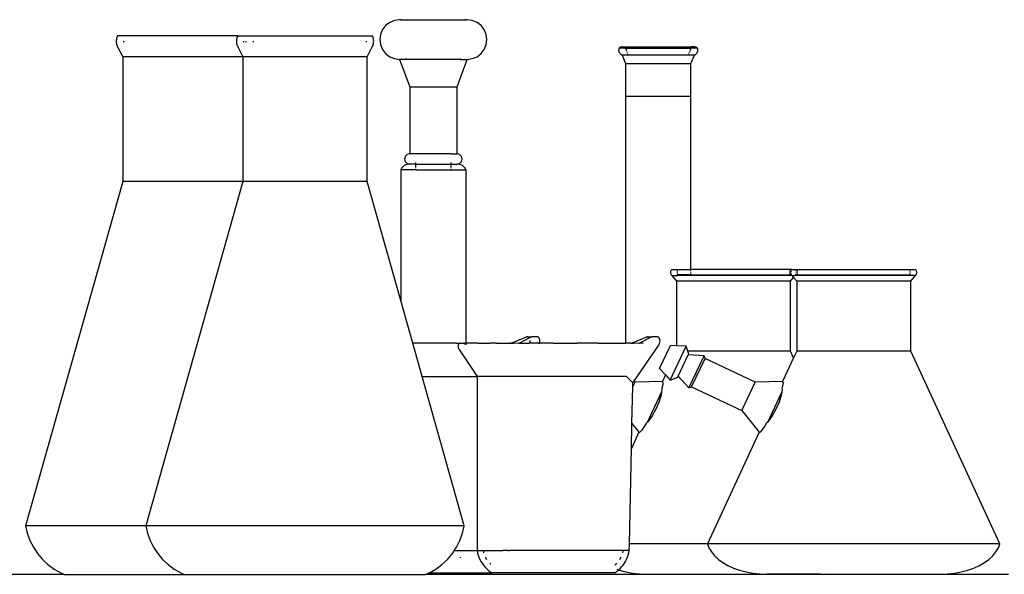
# Model space of a CAD drawing. Units: metres. Extents: x 2.3 to 15.1, y 3 to 5.1.
# Drawn here: x 11.7 to 12.1, y 4.3 to 4.5 of the extents above; entities that cross this region are included whole.
import ezdxf

# ---------------------------------------------------------------- set-up
doc = ezdxf.new("R2010")
doc.units = ezdxf.units.M
doc.layers.add('Edges', color=7, linetype='Continuous')

# ---------------------------------------------------------------- blocks, each defined once
blk = doc.blocks.new('Chemistry Lab table fr')
at = {"layer": 'Edges'}
for p, q in [((1.5498, 0.20469), (1.54829, 0.20406)), ((1.55141, 0.2049), (1.5498, 0.20469)), ((1.55167, 0.20488), (1.55141, 0.2049)), ((1.55178, 0.2049), (1.55167, 0.20488)), ((1.55192, 0.2048), (1.55167, 0.20488)), ((1.55178, 0.2049), (1.57229, 0.2049)), ((1.55209, 0.20469), (1.55192, 0.2048)), ((1.57214, 0.2048), (1.57198, 0.20469)), ((1.57239, 0.20488), (1.57214, 0.2048)), ((1.57239, 0.20488), (1.57229, 0.2049)), ((1.57265, 0.2049), (1.57239, 0.20488)), ((1.57427, 0.20469), (1.57265, 0.2049)), ((1.57577, 0.20406), (1.57427, 0.20469)), ((1.546, 0.20178), (1.54538, 0.20027)), ((1.547, 0.20307), (1.546, 0.20178)), ((1.54829, 0.20406), (1.547, 0.20307)), ((1.57707, 0.20307), (1.57577, 0.20406)), ((1.57806, 0.20178), (1.57707, 0.20307)), ((1.57868, 0.20027), (1.57806, 0.20178)), ((1.46225, 0.19841), (1.46224, 0.1981)), ((1.46228, 0.19871), (1.46225, 0.19841)), ((1.46235, 0.19901), (1.46228, 0.19871)), ((1.46243, 0.1993), (1.46235, 0.19901)), ((1.46254, 0.19959), (1.46243, 0.1993)), ((1.46267, 0.19986), (1.46254, 0.19959)), ((1.50048, 0.19986), (1.46267, 0.19986)), ((1.50006, 0.19841), (1.50005, 0.1981)), ((1.5001, 0.19871), (1.50006, 0.19841)), ((1.50016, 0.19901), (1.5001, 0.19871)), ((1.50024, 0.1993), (1.50016, 0.19901)), ((1.50035, 0.19959), (1.50024, 0.1993)), ((1.50048, 0.19986), (1.50035, 0.19959)), ((1.50048, 0.19986), (1.54281, 0.19986)), ((1.54294, 0.19959), (1.54281, 0.19986)), ((1.54305, 0.1993), (1.54294, 0.19959)), ((1.54314, 0.19901), (1.54305, 0.1993)), ((1.5432, 0.19871), (1.54314, 0.19901)), ((1.54323, 0.19841), (1.5432, 0.19871)), ((1.54325, 0.1981), (1.54323, 0.19841)), ((1.54538, 0.20027), (1.54517, 0.19865)), ((1.54517, 0.19865), (1.54538, 0.19704)), ((1.5789, 0.19865), (1.57868, 0.20027)), ((1.57868, 0.19704), (1.5789, 0.19865)), ((1.46224, 0.1981), (1.46225, 0.1978)), ((1.46225, 0.1978), (1.46228, 0.19749)), ((1.46228, 0.19749), (1.46235, 0.19719)), ((1.46235, 0.19719), (1.46243, 0.1969)), ((1.46243, 0.1969), (1.46254, 0.19661)), ((1.46254, 0.19661), (1.46267, 0.19634)), ((1.46267, 0.19634), (1.46431, 0.19321)), ((1.4646, 0.1978), (1.4646, 0.1981)), ((1.50005, 0.1981), (1.50006, 0.1978)), ((1.50006, 0.1978), (1.5001, 0.19749)), ((1.5001, 0.19749), (1.50016, 0.19719)), ((1.50016, 0.19719), (1.50024, 0.1969)), ((1.50024, 0.1969), (1.50035, 0.19661)), ((1.50035, 0.19661), (1.50048, 0.19634)), ((1.50048, 0.19634), (1.50212, 0.19321)), ((1.50241, 0.1978), (1.50241, 0.1981)), ((1.50307, 0.1981), (1.50307, 0.1978)), ((1.50542, 0.1978), (1.50543, 0.1981)), ((1.54088, 0.1981), (1.54088, 0.1978)), ((1.54118, 0.19321), (1.54281, 0.19634)), ((1.54281, 0.19634), (1.54294, 0.19661)), ((1.54294, 0.19661), (1.54305, 0.1969)), ((1.54305, 0.1969), (1.54314, 0.19719)), ((1.54314, 0.19719), (1.5432, 0.19749)), ((1.5432, 0.19749), (1.54323, 0.1978)), ((1.54323, 0.1978), (1.54325, 0.1981)), ((1.54538, 0.19704), (1.546, 0.19553)), ((1.546, 0.19553), (1.547, 0.19423)), ((1.57707, 0.19423), (1.57806, 0.19553)), ((1.57806, 0.19553), (1.57868, 0.19704)), ((1.62035, 0.19539), (1.62034, 0.19529)), ((1.62034, 0.19529), (1.62035, 0.1952)), ((1.62036, 0.19549), (1.62035, 0.19539)), ((1.62038, 0.19559), (1.62036, 0.19549)), ((1.6204, 0.19568), (1.62038, 0.19559)), ((1.62044, 0.19577), (1.6204, 0.19568)), ((1.62048, 0.19586), (1.62044, 0.19577)), ((1.62053, 0.19595), (1.62048, 0.19586)), ((1.62061, 0.19603), (1.62053, 0.19595)), ((1.62252, 0.19595), (1.62053, 0.19595)), ((1.62071, 0.1961), (1.62061, 0.19603)), ((1.62081, 0.19616), (1.62071, 0.1961)), ((1.62091, 0.19621), (1.62081, 0.19616)), ((1.62102, 0.19625), (1.62091, 0.19621)), ((1.62114, 0.19628), (1.62102, 0.19625)), ((1.62125, 0.1963), (1.62114, 0.19628)), ((1.62137, 0.1963), (1.62125, 0.1963)), ((1.62137, 0.1963), (1.62238, 0.1963)), ((1.6224, 0.19625), (1.62238, 0.1963)), ((1.62238, 0.1963), (1.64323, 0.1963)), ((1.62252, 0.19595), (1.62242, 0.19621)), ((1.62255, 0.19586), (1.62252, 0.19595)), ((1.62252, 0.19595), (1.64309, 0.19595)), ((1.62262, 0.19568), (1.62259, 0.19577)), ((1.62277, 0.19529), (1.62266, 0.19559)), ((1.64295, 0.19559), (1.64284, 0.19529)), ((1.64302, 0.19577), (1.64299, 0.19568)), ((1.64309, 0.19595), (1.64306, 0.19586)), ((1.64319, 0.19621), (1.64309, 0.19595)), ((1.64508, 0.19595), (1.64309, 0.19595)), ((1.64323, 0.1963), (1.64321, 0.19625)), ((1.64424, 0.1963), (1.64323, 0.1963)), ((1.64436, 0.1963), (1.64424, 0.1963)), ((1.64447, 0.19628), (1.64436, 0.1963)), ((1.64459, 0.19625), (1.64447, 0.19628)), ((1.6447, 0.19621), (1.64459, 0.19625)), ((1.6448, 0.19616), (1.6447, 0.19621)), ((1.6449, 0.1961), (1.6448, 0.19616)), ((1.645, 0.19603), (1.6449, 0.1961)), ((1.64508, 0.19595), (1.645, 0.19603)), ((1.64513, 0.19586), (1.64508, 0.19595)), ((1.64517, 0.19577), (1.64513, 0.19586)), ((1.64521, 0.19568), (1.64517, 0.19577)), ((1.64523, 0.19559), (1.64521, 0.19568)), ((1.64525, 0.19549), (1.64523, 0.19559)), ((1.64526, 0.19539), (1.64525, 0.19549)), ((1.64526, 0.19529), (1.64526, 0.19539)), ((1.64526, 0.1952), (1.64526, 0.19529)), ((1.46431, 0.19321), (1.46431, 0.15391)), ((1.50212, 0.19321), (1.46431, 0.19321)), ((1.50212, 0.19321), (1.50212, 0.15391)), ((1.54118, 0.19321), (1.50212, 0.19321)), ((1.54118, 0.15391), (1.54118, 0.19321)), ((1.547, 0.19423), (1.54829, 0.19324)), ((1.54829, 0.19324), (1.5498, 0.19262)), ((1.5498, 0.19262), (1.55141, 0.1924)), ((1.55141, 0.1924), (1.55458, 0.18376)), ((1.55352, 0.1924), (1.55141, 0.1924)), ((1.55352, 0.1924), (1.55345, 0.19262)), ((1.57054, 0.1924), (1.55352, 0.1924)), ((1.56949, 0.18376), (1.57265, 0.1924)), ((1.57062, 0.19262), (1.57054, 0.1924)), ((1.57054, 0.1924), (1.57265, 0.1924)), ((1.57265, 0.1924), (1.57427, 0.19262)), ((1.57427, 0.19262), (1.57577, 0.19324)), ((1.57577, 0.19324), (1.57707, 0.19423)), ((1.62035, 0.1952), (1.62036, 0.1951)), ((1.62036, 0.1951), (1.62038, 0.195)), ((1.62038, 0.195), (1.62041, 0.19491)), ((1.62041, 0.19491), (1.62044, 0.19482)), ((1.62044, 0.19482), (1.62055, 0.19459)), ((1.62055, 0.19459), (1.62069, 0.19438)), ((1.62069, 0.19438), (1.62085, 0.19418)), ((1.62085, 0.19418), (1.62103, 0.19401)), ((1.62103, 0.19401), (1.62123, 0.19385)), ((1.62123, 0.19385), (1.62144, 0.19372)), ((1.62144, 0.19372), (1.62252, 0.19113)), ((1.62339, 0.19372), (1.62144, 0.19372)), ((1.62292, 0.19491), (1.62281, 0.1952)), ((1.62313, 0.19438), (1.62305, 0.19459)), ((1.62328, 0.19401), (1.62321, 0.19418)), ((1.62339, 0.19372), (1.62334, 0.19385)), ((1.64222, 0.19372), (1.62339, 0.19372)), ((1.64227, 0.19385), (1.64222, 0.19372)), ((1.64417, 0.19372), (1.64222, 0.19372)), ((1.6424, 0.19418), (1.64233, 0.19401)), ((1.64256, 0.19459), (1.64248, 0.19438)), ((1.6428, 0.1952), (1.64269, 0.19491)), ((1.64309, 0.19113), (1.64417, 0.19372)), ((1.64417, 0.19372), (1.64438, 0.19385)), ((1.64438, 0.19385), (1.64458, 0.19401)), ((1.64458, 0.19401), (1.64476, 0.19418)), ((1.64476, 0.19418), (1.64492, 0.19438)), ((1.64492, 0.19438), (1.64506, 0.19459)), ((1.64506, 0.19459), (1.64517, 0.19482)), ((1.64517, 0.19482), (1.6452, 0.19491)), ((1.6452, 0.19491), (1.64523, 0.195)), ((1.64523, 0.195), (1.64525, 0.1951)), ((1.64525, 0.1951), (1.64526, 0.1952)), ((1.62252, 0.19113), (1.62252, 0.18072)), ((1.62252, 0.19113), (1.64309, 0.19113)), ((1.64309, 0.18072), (1.64309, 0.19113)), ((1.55458, 0.18376), (1.55458, 0.16262)), ((1.55458, 0.18376), (1.56949, 0.18376)), ((1.56949, 0.16262), (1.56949, 0.18376)), ((1.62252, 0.18072), (1.62252, 0.10298)), ((1.64309, 0.18072), (1.62252, 0.18072)), ((1.64309, 0.12625), (1.64309, 0.18072)), ((1.55304, 0.16143), (1.55298, 0.16102)), ((1.5532, 0.16182), (1.55304, 0.16143)), ((1.55345, 0.16215), (1.5532, 0.16182)), ((1.55378, 0.1624), (1.55345, 0.16215)), ((1.55416, 0.16256), (1.55378, 0.1624)), ((1.55458, 0.16262), (1.55416, 0.16256)), ((1.55656, 0.16262), (1.55458, 0.16262)), ((1.55656, 0.16256), (1.55656, 0.16262)), ((1.5675, 0.16262), (1.55656, 0.16262)), ((1.5675, 0.16262), (1.5675, 0.16256)), ((1.5675, 0.16262), (1.56949, 0.16262)), ((1.5699, 0.16256), (1.56949, 0.16262)), ((1.57028, 0.1624), (1.5699, 0.16256)), ((1.57061, 0.16215), (1.57028, 0.1624)), ((1.57087, 0.16182), (1.57061, 0.16215)), ((1.57103, 0.16143), (1.57087, 0.16182)), ((1.57108, 0.16102), (1.57103, 0.16143)), ((1.55204, 0.1581), (1.55188, 0.15784)), ((1.55222, 0.15833), (1.55204, 0.1581)), ((1.55242, 0.15855), (1.55222, 0.15833)), ((1.55264, 0.15875), (1.55242, 0.15855)), ((1.55289, 0.15892), (1.55264, 0.15875)), ((1.55314, 0.15907), (1.55289, 0.15892)), ((1.55298, 0.16102), (1.55304, 0.16061)), ((1.55304, 0.16061), (1.5532, 0.16023)), ((1.55341, 0.1592), (1.55314, 0.15907)), ((1.5532, 0.16023), (1.55345, 0.15989)), ((1.55369, 0.1593), (1.55341, 0.1592)), ((1.55345, 0.15989), (1.55378, 0.15964)), ((1.55398, 0.15937), (1.55369, 0.1593)), ((1.55378, 0.15964), (1.55416, 0.15948)), ((1.55428, 0.15941), (1.55398, 0.15937)), ((1.55416, 0.15948), (1.55458, 0.15943)), ((1.55458, 0.15943), (1.55428, 0.15941)), ((1.55656, 0.15943), (1.55458, 0.15943)), ((1.55656, 0.15964), (1.55656, 0.15989)), ((1.55656, 0.15943), (1.55656, 0.15948)), ((1.55656, 0.15937), (1.55656, 0.15943)), ((1.55656, 0.15943), (1.5675, 0.15943)), ((1.55656, 0.15907), (1.55656, 0.1593)), ((1.55656, 0.15855), (1.55656, 0.15892)), ((1.55656, 0.1581), (1.55656, 0.15833)), ((1.5675, 0.15989), (1.5675, 0.15964)), ((1.5675, 0.15948), (1.5675, 0.15943)), ((1.5675, 0.15943), (1.5675, 0.15937)), ((1.5675, 0.15943), (1.56949, 0.15943)), ((1.5675, 0.1593), (1.5675, 0.15907)), ((1.5675, 0.15892), (1.5675, 0.15855)), ((1.5675, 0.15833), (1.5675, 0.1581)), ((1.56949, 0.15943), (1.5699, 0.15948)), ((1.56978, 0.15941), (1.56949, 0.15943)), ((1.57008, 0.15937), (1.56978, 0.15941)), ((1.5699, 0.15948), (1.57028, 0.15964)), ((1.57037, 0.1593), (1.57008, 0.15937)), ((1.57028, 0.15964), (1.57061, 0.15989)), ((1.57065, 0.1592), (1.57037, 0.1593)), ((1.57061, 0.15989), (1.57087, 0.16023)), ((1.57092, 0.15907), (1.57065, 0.1592)), ((1.57087, 0.16023), (1.57103, 0.16061)), ((1.57118, 0.15892), (1.57092, 0.15907)), ((1.57103, 0.16061), (1.57108, 0.16102)), ((1.57142, 0.15875), (1.57118, 0.15892)), ((1.57164, 0.15855), (1.57142, 0.15875)), ((1.57184, 0.15833), (1.57164, 0.15855)), ((1.57202, 0.1581), (1.57184, 0.15833)), ((1.57218, 0.15784), (1.57202, 0.1581)), ((1.55188, 0.15784), (1.55175, 0.15758)), ((1.55175, 0.15758), (1.55175, 0.11645)), ((1.55656, 0.15758), (1.55175, 0.15758)), ((1.55656, 0.15758), (1.55656, 0.15784)), ((1.55656, 0.15758), (1.5675, 0.15758)), ((1.5675, 0.15784), (1.5675, 0.15758)), ((1.5675, 0.15758), (1.57231, 0.15758)), ((1.57231, 0.15758), (1.57218, 0.15784)), ((1.57231, 0.10298), (1.57231, 0.15758)), ((1.46431, 0.15391), (1.4337, 0.04547)), ((1.50212, 0.15391), (1.46431, 0.15391)), ((1.50212, 0.15391), (1.47152, 0.04547)), ((1.54118, 0.15391), (1.50212, 0.15391)), ((1.55175, 0.11645), (1.54118, 0.15391)), ((1.63667, 0.12544), (1.63665, 0.12526)), ((1.63665, 0.12526), (1.63667, 0.12509)), ((1.6367, 0.12561), (1.63667, 0.12544)), ((1.63667, 0.12509), (1.6367, 0.12492)), ((1.63675, 0.12577), (1.6367, 0.12561)), ((1.6367, 0.12492), (1.63675, 0.12476)), ((1.63683, 0.12594), (1.63675, 0.12577)), ((1.63675, 0.12476), (1.63683, 0.12459)), ((1.63693, 0.1261), (1.63683, 0.12594)), ((1.63683, 0.12459), (1.63693, 0.12443)), ((1.63705, 0.12625), (1.63693, 0.1261)), ((1.63693, 0.12443), (1.63705, 0.12428)), ((1.63705, 0.12625), (1.64309, 0.12625)), ((1.63705, 0.12428), (1.63855, 0.12253)), ((1.63705, 0.12428), (1.63905, 0.12428)), ((1.63882, 0.12577), (1.63882, 0.12594)), ((1.63882, 0.12526), (1.63882, 0.12561)), ((1.63882, 0.12476), (1.63882, 0.12492)), ((1.63882, 0.12454), (1.63882, 0.12459)), ((1.63905, 0.12428), (1.63882, 0.12454)), ((1.64309, 0.12454), (1.63882, 0.12454)), ((1.64309, 0.12428), (1.63905, 0.12428)), ((1.67487, 0.12625), (1.64309, 0.12625)), ((1.64309, 0.12577), (1.64309, 0.12594)), ((1.64309, 0.12526), (1.64309, 0.12544)), ((1.64309, 0.12476), (1.64309, 0.12492)), ((1.64309, 0.12454), (1.64309, 0.12459)), ((1.64309, 0.12428), (1.64309, 0.12454)), ((1.64309, 0.12454), (1.67415, 0.12454)), ((1.67393, 0.12428), (1.64309, 0.12428)), ((1.67415, 0.12454), (1.67393, 0.12428)), ((1.67487, 0.12428), (1.67393, 0.12428)), ((1.67415, 0.12594), (1.67415, 0.12577)), ((1.67415, 0.12561), (1.67415, 0.12526)), ((1.67415, 0.12492), (1.67415, 0.12476)), ((1.67415, 0.12459), (1.67415, 0.12454)), ((1.67448, 0.12544), (1.67447, 0.12526)), ((1.67447, 0.12526), (1.67448, 0.12509)), ((1.67451, 0.12561), (1.67448, 0.12544)), ((1.67448, 0.12509), (1.67451, 0.12492)), ((1.67457, 0.12577), (1.67451, 0.12561)), ((1.67451, 0.12492), (1.67457, 0.12476)), ((1.67465, 0.12594), (1.67457, 0.12577)), ((1.67457, 0.12476), (1.67465, 0.12459)), ((1.67475, 0.1261), (1.67465, 0.12594)), ((1.67465, 0.12459), (1.67475, 0.12443)), ((1.67487, 0.12625), (1.67475, 0.1261)), ((1.67475, 0.12443), (1.67487, 0.12428)), ((1.67487, 0.12625), (1.71374, 0.12625)), ((1.67487, 0.12428), (1.6754, 0.12366)), ((1.67487, 0.12428), (1.67593, 0.12428)), ((1.67593, 0.12428), (1.67605, 0.12443)), ((1.67687, 0.12428), (1.67593, 0.12428)), ((1.67605, 0.12443), (1.67615, 0.12459)), ((1.67622, 0.12577), (1.67615, 0.12594)), ((1.67622, 0.12476), (1.67628, 0.12492)), ((1.67633, 0.12526), (1.67631, 0.12544)), ((1.67664, 0.12577), (1.67664, 0.12594)), ((1.67664, 0.12526), (1.67664, 0.12561)), ((1.67664, 0.12476), (1.67664, 0.12492)), ((1.67664, 0.12454), (1.67664, 0.12459)), ((1.67687, 0.12428), (1.67664, 0.12454)), ((1.67664, 0.12454), (1.71197, 0.12454)), ((1.71174, 0.12428), (1.67687, 0.12428)), ((1.71197, 0.12454), (1.71174, 0.12428)), ((1.71374, 0.12428), (1.71174, 0.12428)), ((1.71197, 0.12594), (1.71197, 0.12577)), ((1.71197, 0.12561), (1.71197, 0.12526)), ((1.71197, 0.12492), (1.71197, 0.12476)), ((1.71197, 0.12459), (1.71197, 0.12454)), ((1.71224, 0.12253), (1.71374, 0.12428)), ((1.71386, 0.1261), (1.71374, 0.12625)), ((1.71374, 0.12428), (1.71386, 0.12443)), ((1.71396, 0.12594), (1.71386, 0.1261)), ((1.71386, 0.12443), (1.71396, 0.12459)), ((1.71404, 0.12577), (1.71396, 0.12594)), ((1.71396, 0.12459), (1.71404, 0.12476)), ((1.71409, 0.12561), (1.71404, 0.12577)), ((1.71404, 0.12476), (1.71409, 0.12492)), ((1.71413, 0.12544), (1.71409, 0.12561)), ((1.71409, 0.12492), (1.71413, 0.12509)), ((1.71414, 0.12526), (1.71413, 0.12544)), ((1.71413, 0.12509), (1.71414, 0.12526)), ((1.63855, 0.12253), (1.63855, 0.10218)), ((1.67442, 0.12253), (1.63855, 0.12253)), ((1.67442, 0.12253), (1.6754, 0.12366)), ((1.67442, 0.10052), (1.67442, 0.12253)), ((1.6754, 0.12366), (1.67637, 0.12253)), ((1.67637, 0.12253), (1.67637, 0.10052)), ((1.71224, 0.12253), (1.67637, 0.12253)), ((1.71224, 0.10052), (1.71224, 0.12253)), ((1.55555, 0.10298), (1.55175, 0.11645)), ((1.5585, 0.09252), (1.55555, 0.10298)), ((1.56922, 0.10298), (1.55555, 0.10298)), ((1.56922, 0.10298), (1.56952, 0.10298)), ((1.57015, 0.10288), (1.56952, 0.10298)), ((1.56984, 0.10235), (1.56982, 0.10218)), ((1.56989, 0.10252), (1.56984, 0.10235)), ((1.56991, 0.10258), (1.56989, 0.10252)), ((1.56994, 0.10264), (1.56991, 0.10258)), ((1.56997, 0.10269), (1.56994, 0.10264)), ((1.57001, 0.10275), (1.56997, 0.10269)), ((1.57005, 0.10279), (1.57001, 0.10275)), ((1.5701, 0.10284), (1.57005, 0.10279)), ((1.57015, 0.10288), (1.5701, 0.10284)), ((1.57021, 0.10291), (1.57015, 0.10288)), ((1.57027, 0.10294), (1.57021, 0.10291)), ((1.57033, 0.10296), (1.57027, 0.10294)), ((1.5704, 0.10297), (1.57033, 0.10296)), ((1.57046, 0.10298), (1.5704, 0.10297)), ((1.57046, 0.10298), (1.57155, 0.10298)), ((1.57163, 0.10298), (1.57155, 0.10298)), ((1.57171, 0.10297), (1.57163, 0.10298)), ((1.57178, 0.10295), (1.57171, 0.10297)), ((1.57185, 0.10292), (1.57178, 0.10295)), ((1.57438, 0.10298), (1.57185, 0.10292)), ((1.57231, 0.10298), (1.57185, 0.10292)), ((1.57192, 0.10287), (1.57185, 0.10292)), ((1.57197, 0.10281), (1.57192, 0.10287)), ((1.57202, 0.10275), (1.57197, 0.10281)), ((1.57205, 0.10268), (1.57202, 0.10275)), ((1.57208, 0.1026), (1.57205, 0.10268)), ((1.57209, 0.10253), (1.57208, 0.1026)), ((1.57231, 0.10252), (1.57231, 0.10298)), ((1.57251, 0.10298), (1.57231, 0.10298)), ((1.57259, 0.10298), (1.57251, 0.10298)), ((1.57438, 0.10298), (1.57259, 0.10298)), ((1.57533, 0.10298), (1.57438, 0.10298)), ((1.5754, 0.10298), (1.57533, 0.10298)), ((1.576, 0.10298), (1.5754, 0.10298)), ((1.57604, 0.10298), (1.576, 0.10298)), ((1.57604, 0.10298), (1.57981, 0.10298)), ((1.57987, 0.10298), (1.57981, 0.10298)), ((1.58183, 0.10298), (1.57987, 0.10298)), ((1.58188, 0.10298), (1.58183, 0.10298)), ((1.58188, 0.10298), (1.58565, 0.10298)), ((1.58569, 0.10298), (1.58565, 0.10298)), ((1.58569, 0.10298), (1.58617, 0.10295)), ((1.58623, 0.10297), (1.58617, 0.10295)), ((1.5863, 0.10298), (1.58623, 0.10297)), ((1.58637, 0.10298), (1.5863, 0.10298)), ((1.58637, 0.10298), (1.58655, 0.10298)), ((1.58655, 0.10298), (1.59139, 0.10498)), ((1.58655, 0.10298), (1.58731, 0.10298)), ((1.58889, 0.10292), (1.58731, 0.10298)), ((1.58896, 0.10295), (1.58889, 0.10292)), ((1.58903, 0.10297), (1.58896, 0.10295)), ((1.58911, 0.10298), (1.58903, 0.10297)), ((1.58918, 0.10298), (1.58911, 0.10298)), ((1.59248, 0.10479), (1.58918, 0.10298)), ((1.58918, 0.10298), (1.59217, 0.10298)), ((1.5915, 0.10501), (1.59139, 0.10498)), ((1.59161, 0.10502), (1.5915, 0.10501)), ((1.59161, 0.10502), (1.59171, 0.10502)), ((1.59171, 0.10502), (1.59297, 0.10502)), ((1.59247, 0.10298), (1.59217, 0.10298)), ((1.59234, 0.10318), (1.59232, 0.10313)), ((1.59236, 0.10327), (1.59234, 0.10318)), ((1.59238, 0.10398), (1.59239, 0.10393)), ((1.59239, 0.10342), (1.59238, 0.10336)), ((1.59241, 0.1047), (1.59239, 0.10466)), ((1.59239, 0.10393), (1.59239, 0.10389)), ((1.59239, 0.10386), (1.5924, 0.10383)), ((1.5924, 0.10352), (1.59239, 0.10342)), ((1.5924, 0.1038), (1.59241, 0.10367)), ((1.5924, 0.10363), (1.5924, 0.10356)), ((1.59248, 0.10479), (1.59241, 0.1047)), ((1.59544, 0.10297), (1.59247, 0.10298)), ((1.59256, 0.10487), (1.59248, 0.10479)), ((1.59265, 0.10493), (1.59256, 0.10487)), ((1.59308, 0.10502), (1.59297, 0.10502)), ((1.59462, 0.10502), (1.59308, 0.10502)), ((1.59472, 0.10501), (1.59462, 0.10502)), ((1.59481, 0.10499), (1.59472, 0.10501)), ((1.59489, 0.10496), (1.59481, 0.10499)), ((1.59498, 0.10492), (1.59489, 0.10496)), ((1.59506, 0.10488), (1.59498, 0.10492)), ((1.59513, 0.10482), (1.59506, 0.10488)), ((1.5952, 0.10476), (1.59513, 0.10482)), ((1.59526, 0.10469), (1.5952, 0.10476)), ((1.59532, 0.10462), (1.59526, 0.10469)), ((1.59537, 0.10454), (1.59532, 0.10462)), ((1.59536, 0.10275), (1.59544, 0.10297)), ((1.59541, 0.10446), (1.59537, 0.10454)), ((1.59544, 0.10438), (1.59541, 0.10446)), ((1.5955, 0.10415), (1.59544, 0.10438)), ((1.59544, 0.10297), (1.5955, 0.1032)), ((1.59975, 0.10298), (1.59544, 0.10297)), ((1.59553, 0.10391), (1.5955, 0.10415)), ((1.5955, 0.1032), (1.59553, 0.10344)), ((1.59555, 0.10367), (1.59553, 0.10391)), ((1.59553, 0.10344), (1.59555, 0.10367)), ((1.59975, 0.10298), (1.60703, 0.10298)), ((1.60703, 0.10298), (1.60734, 0.10298)), ((1.61382, 0.10298), (1.60734, 0.10298)), ((1.61386, 0.10298), (1.61382, 0.10298)), ((1.61386, 0.10298), (1.61964, 0.10298)), ((1.6197, 0.10298), (1.61964, 0.10298)), ((1.6197, 0.10298), (1.62252, 0.10298)), ((1.62398, 0.10295), (1.62252, 0.10298)), ((1.62405, 0.10297), (1.62398, 0.10295)), ((1.62411, 0.10298), (1.62405, 0.10297)), ((1.62418, 0.10298), (1.62411, 0.10298)), ((1.62418, 0.10298), (1.62436, 0.10298)), ((1.62436, 0.10298), (1.62921, 0.10498)), ((1.62436, 0.10298), (1.62512, 0.10298)), ((1.62511, 0.09094), (1.63294, 0.10233)), ((1.62671, 0.10292), (1.62512, 0.10298)), ((1.62677, 0.10295), (1.62671, 0.10292)), ((1.62685, 0.10297), (1.62677, 0.10295)), ((1.62692, 0.10298), (1.62685, 0.10297)), ((1.627, 0.10298), (1.62692, 0.10298)), ((1.63029, 0.10479), (1.627, 0.10298)), ((1.62805, 0.10298), (1.627, 0.10298)), ((1.62931, 0.10501), (1.62921, 0.10498)), ((1.62942, 0.10502), (1.62931, 0.10501)), ((1.62942, 0.10502), (1.62953, 0.10502)), ((1.62953, 0.10502), (1.63078, 0.10502)), ((1.63023, 0.1047), (1.63021, 0.10466)), ((1.63029, 0.10479), (1.63023, 0.1047)), ((1.63037, 0.10487), (1.63029, 0.10479)), ((1.63046, 0.10493), (1.63037, 0.10487)), ((1.63089, 0.10502), (1.63078, 0.10502)), ((1.63244, 0.10502), (1.63089, 0.10502)), ((1.63253, 0.10501), (1.63244, 0.10502)), ((1.63262, 0.10499), (1.63253, 0.10501)), ((1.63271, 0.10496), (1.63262, 0.10499)), ((1.63279, 0.10492), (1.63271, 0.10496)), ((1.63287, 0.10488), (1.63279, 0.10492)), ((1.63295, 0.10482), (1.63287, 0.10488)), ((1.63294, 0.10233), (1.63307, 0.10253)), ((1.63302, 0.10476), (1.63295, 0.10482)), ((1.63308, 0.10469), (1.63302, 0.10476)), ((1.63307, 0.10253), (1.63317, 0.10275)), ((1.63313, 0.10462), (1.63308, 0.10469)), ((1.63318, 0.10454), (1.63313, 0.10462)), ((1.63317, 0.10275), (1.63325, 0.10297)), ((1.63322, 0.10446), (1.63318, 0.10454)), ((1.63321, 0.09502), (1.63662, 0.10228)), ((1.63325, 0.10438), (1.63322, 0.10446)), ((1.63331, 0.10415), (1.63325, 0.10438)), ((1.63325, 0.10297), (1.63331, 0.1032)), ((1.63335, 0.10391), (1.63331, 0.10415)), ((1.63331, 0.1032), (1.63335, 0.10344)), ((1.63336, 0.10367), (1.63335, 0.10391)), ((1.63335, 0.10344), (1.63336, 0.10367)), ((1.63855, 0.10218), (1.63662, 0.10228)), ((1.56982, 0.10218), (1.56981, 0.10201)), ((1.56981, 0.10201), (1.56982, 0.10184)), ((1.56982, 0.10184), (1.56984, 0.10167)), ((1.56984, 0.10167), (1.56989, 0.10151)), ((1.56989, 0.10151), (1.56994, 0.10134)), ((1.56994, 0.10134), (1.57002, 0.10119)), ((1.57002, 0.10119), (1.57011, 0.10104)), ((1.57011, 0.10104), (1.57584, 0.09252)), ((1.63657, 0.09134), (1.64161, 0.10203)), ((1.64161, 0.10203), (1.63855, 0.10218)), ((1.63912, 0.09258), (1.64227, 0.09928)), ((1.64209, 0.10052), (1.64161, 0.10203)), ((1.6424, 0.09956), (1.64209, 0.10052)), ((1.67442, 0.10052), (1.64209, 0.10052)), ((1.64227, 0.09928), (1.6424, 0.09956)), ((1.64725, 0.09903), (1.64227, 0.09928)), ((1.6754, 0.09842), (1.67442, 0.10052)), ((1.67637, 0.10052), (1.6754, 0.09842)), ((1.71224, 0.10052), (1.67637, 0.10052)), ((1.74034, 0.03979), (1.71224, 0.10052)), ((1.64248, 0.0889), (1.64725, 0.09903)), ((1.64331, 0.08923), (1.64753, 0.09818)), ((1.64753, 0.09818), (1.64725, 0.09903)), ((1.6633, 0.09076), (1.64753, 0.09818)), ((1.6754, 0.09842), (1.67192, 0.09091)), ((1.63321, 0.09502), (1.63507, 0.09298)), ((1.63507, 0.09298), (1.63411, 0.09091)), ((1.63507, 0.09298), (1.63657, 0.09134)), ((1.57178, 0.04547), (1.5585, 0.09252)), ((1.5585, 0.09252), (1.57584, 0.09252)), ((1.57584, 0.09252), (1.57584, 0.03764)), ((1.62285, 0.09252), (1.57584, 0.09252)), ((1.62479, 0.09047), (1.62285, 0.09252)), ((1.62477, 0.08922), (1.62549, 0.09076)), ((1.62477, 0.08922), (1.62479, 0.09047)), ((1.62479, 0.09047), (1.62511, 0.09094)), ((1.62549, 0.09076), (1.62511, 0.09094)), ((1.63411, 0.09091), (1.62549, 0.09076)), ((1.63429, 0.09064), (1.63411, 0.09091)), ((1.63429, 0.09064), (1.6342, 0.08983)), ((1.63657, 0.09134), (1.63899, 0.0923)), ((1.63899, 0.0923), (1.63912, 0.09258)), ((1.63912, 0.09258), (1.64248, 0.0889)), ((1.65909, 0.0818), (1.6633, 0.09076)), ((1.67192, 0.09091), (1.6633, 0.09076)), ((1.6721, 0.09064), (1.67192, 0.09091)), ((1.6721, 0.09064), (1.67202, 0.08983)), ((1.62452, 0.07774), (1.62477, 0.08922)), ((1.62944, 0.07812), (1.63386, 0.08752)), ((1.63386, 0.08752), (1.63369, 0.0866)), ((1.63397, 0.08849), (1.63386, 0.08752)), ((1.6342, 0.08983), (1.63392, 0.08879)), ((1.63392, 0.08879), (1.63397, 0.08849)), ((1.64248, 0.0889), (1.64331, 0.08923)), ((1.64331, 0.08923), (1.65909, 0.0818)), ((1.66725, 0.07812), (1.67167, 0.08752)), ((1.67167, 0.08752), (1.6715, 0.0866)), ((1.67178, 0.08849), (1.67167, 0.08752)), ((1.67202, 0.08983), (1.67174, 0.08879)), ((1.67174, 0.08879), (1.67178, 0.08849)), ((1.633, 0.08443), (1.63203, 0.08221)), ((1.63369, 0.0866), (1.633, 0.08443)), ((1.67081, 0.08443), (1.66984, 0.08221)), ((1.6715, 0.0866), (1.67081, 0.08443)), ((1.63203, 0.08221), (1.63084, 0.08009)), ((1.65909, 0.0818), (1.66454, 0.07497)), ((1.66984, 0.08221), (1.66866, 0.08009)), ((1.62435, 0.06983), (1.62452, 0.07774)), ((1.62452, 0.07774), (1.62673, 0.07497)), ((1.62895, 0.07766), (1.6284, 0.07674)), ((1.62944, 0.07812), (1.62895, 0.07766)), ((1.62953, 0.07822), (1.62944, 0.07812)), ((1.63084, 0.08009), (1.62953, 0.07822)), ((1.66676, 0.07766), (1.66622, 0.07674)), ((1.66725, 0.07812), (1.66676, 0.07766)), ((1.66734, 0.07822), (1.66725, 0.07812)), ((1.66866, 0.08009), (1.66734, 0.07822)), ((1.62673, 0.07497), (1.62435, 0.06983)), ((1.62673, 0.07497), (1.62705, 0.075)), ((1.62762, 0.0756), (1.62705, 0.075)), ((1.6284, 0.07674), (1.62762, 0.0756)), ((1.66454, 0.07497), (1.64826, 0.03979)), ((1.66454, 0.07497), (1.66487, 0.075)), ((1.66543, 0.0756), (1.66487, 0.075)), ((1.66622, 0.07674), (1.66543, 0.0756)), ((1.62371, 0.03979), (1.62435, 0.06983)), ((1.4337, 0.04547), (1.43426, 0.04314)), ((1.47152, 0.04547), (1.4337, 0.04547)), ((1.47152, 0.04547), (1.47207, 0.04314)), ((1.57178, 0.04547), (1.47152, 0.04547)), ((1.57122, 0.04314), (1.57178, 0.04547)), ((1.43426, 0.04314), (1.43508, 0.04088)), ((1.43508, 0.04088), (1.43616, 0.03874)), ((1.47207, 0.04314), (1.47289, 0.04088)), ((1.47289, 0.04088), (1.47397, 0.03874)), ((1.56932, 0.03874), (1.5704, 0.04088)), ((1.5704, 0.04088), (1.57122, 0.04314)), ((1.43616, 0.03874), (1.43748, 0.03674)), ((1.47397, 0.03874), (1.47529, 0.03674)), ((1.56801, 0.03674), (1.5686, 0.03764)), ((1.5686, 0.03764), (1.56932, 0.03874)), ((1.5686, 0.03764), (1.57584, 0.03764)), ((1.57584, 0.03764), (1.57597, 0.03693)), ((1.57584, 0.03764), (1.57781, 0.03764)), ((1.57787, 0.03735), (1.57781, 0.03764)), ((1.57781, 0.03764), (1.58388, 0.03764)), ((1.57797, 0.03693), (1.57787, 0.03735)), ((1.58548, 0.03764), (1.58388, 0.03764)), ((1.58584, 0.03757), (1.58548, 0.03764)), ((1.58548, 0.03764), (1.58585, 0.03764)), ((1.58584, 0.03757), (1.58585, 0.03764)), ((1.6217, 0.03764), (1.58585, 0.03764)), ((1.62164, 0.03735), (1.62154, 0.03693)), ((1.6217, 0.03764), (1.62164, 0.03735)), ((1.62366, 0.03764), (1.6217, 0.03764)), ((1.62354, 0.03693), (1.62366, 0.03764)), ((1.62366, 0.03764), (1.62371, 0.03979)), ((1.64826, 0.03979), (1.62371, 0.03979)), ((1.64826, 0.03979), (1.64877, 0.03848)), ((1.74034, 0.03979), (1.64826, 0.03979)), ((1.64877, 0.03848), (1.64953, 0.03722)), ((1.64953, 0.03722), (1.65052, 0.03602)), ((1.73809, 0.03602), (1.73908, 0.03722)), ((1.73908, 0.03722), (1.73984, 0.03848)), ((1.73984, 0.03848), (1.74034, 0.03979)), ((1.43748, 0.03674), (1.43902, 0.0349)), ((1.43902, 0.0349), (1.44076, 0.03326)), ((1.47529, 0.03674), (1.47683, 0.0349)), ((1.47683, 0.0349), (1.47858, 0.03326)), ((1.56472, 0.03326), (1.56646, 0.0349)), ((1.56646, 0.0349), (1.56801, 0.03674)), ((1.57044, 0.03556), (1.57044, 0.03542)), ((1.57597, 0.03693), (1.57615, 0.03624)), ((1.57615, 0.03624), (1.57638, 0.03556)), ((1.57638, 0.03556), (1.57666, 0.0349)), ((1.57666, 0.0349), (1.57698, 0.03426)), ((1.57698, 0.03426), (1.57735, 0.03365)), ((1.57868, 0.0352), (1.5785, 0.03556)), ((1.57886, 0.0349), (1.57868, 0.0352)), ((1.62083, 0.0352), (1.62065, 0.0349)), ((1.62101, 0.03556), (1.62083, 0.0352)), ((1.62215, 0.03365), (1.62252, 0.03426)), ((1.62252, 0.03426), (1.62285, 0.0349)), ((1.62285, 0.0349), (1.62313, 0.03556)), ((1.62313, 0.03556), (1.62336, 0.03624)), ((1.62336, 0.03624), (1.62354, 0.03693)), ((1.65052, 0.03602), (1.65173, 0.0349)), ((1.65173, 0.0349), (1.65315, 0.03387)), ((1.73546, 0.03387), (1.73688, 0.0349)), ((1.73688, 0.0349), (1.73809, 0.03602)), ((1.44076, 0.03326), (1.44269, 0.03182)), ((1.44269, 0.03182), (1.44477, 0.03063)), ((1.47858, 0.03326), (1.4805, 0.03182)), ((1.4805, 0.03182), (1.48258, 0.03063)), ((1.56079, 0.03067), (1.56279, 0.03182)), ((1.56279, 0.03182), (1.56472, 0.03326)), ((1.57735, 0.03365), (1.57777, 0.03306)), ((1.57777, 0.03306), (1.57822, 0.03251)), ((1.57822, 0.03251), (1.57872, 0.03199)), ((1.57872, 0.03199), (1.57925, 0.03151)), ((1.57925, 0.03151), (1.57981, 0.03107)), ((1.58007, 0.03338), (1.57981, 0.03365)), ((1.57981, 0.03107), (1.58041, 0.03067)), ((1.61944, 0.03338), (1.61909, 0.03306)), ((1.6191, 0.03067), (1.6197, 0.03107)), ((1.61969, 0.03365), (1.61944, 0.03338)), ((1.6197, 0.03107), (1.62026, 0.03151)), ((1.61982, 0.03176), (1.62033, 0.03158)), ((1.62026, 0.03151), (1.62033, 0.03158)), ((1.62033, 0.03158), (1.62079, 0.03199)), ((1.62033, 0.03158), (1.62061, 0.03148)), ((1.62061, 0.03148), (1.62263, 0.03095)), ((1.62079, 0.03199), (1.62128, 0.03251)), ((1.62128, 0.03251), (1.62174, 0.03306)), ((1.62174, 0.03306), (1.62215, 0.03365)), ((1.65315, 0.03387), (1.65475, 0.03295)), ((1.65475, 0.03295), (1.65652, 0.03215)), ((1.65652, 0.03215), (1.65842, 0.03148)), ((1.65842, 0.03148), (1.66045, 0.03095)), ((1.72816, 0.03095), (1.73018, 0.03148)), ((1.73018, 0.03148), (1.73209, 0.03215)), ((1.73209, 0.03215), (1.73386, 0.03295)), ((1.73386, 0.03295), (1.73546, 0.03387)), ((1.44582, 0.03017), (1.29805, 0.03017)), ((1.44477, 0.03063), (1.44582, 0.03017)), ((1.44582, 0.03017), (1.48363, 0.03017)), ((1.48258, 0.03063), (1.48363, 0.03017)), ((1.48363, 0.03017), (1.55967, 0.03017)), ((1.55967, 0.03017), (1.56072, 0.03063)), ((1.74307, 0.03017), (1.55967, 0.03017)), ((1.56072, 0.03063), (1.56079, 0.03067)), ((1.56079, 0.03067), (1.58041, 0.03067)), ((1.6191, 0.03067), (1.58041, 0.03067)), ((1.62263, 0.03095), (1.62474, 0.03056)), ((1.62474, 0.03056), (1.62691, 0.03033)), ((1.62691, 0.03033), (1.62911, 0.03025)), ((1.62911, 0.03025), (1.66693, 0.03025)), ((1.66045, 0.03095), (1.66256, 0.03056)), ((1.66256, 0.03056), (1.66473, 0.03033)), ((1.66473, 0.03033), (1.66693, 0.03025)), ((1.68387, 0.03025), (1.66693, 0.03025)), ((1.68387, 0.03025), (1.68607, 0.03033)), ((1.68387, 0.03025), (1.72168, 0.03025)), ((1.72168, 0.03025), (1.72388, 0.03033)), ((1.72388, 0.03033), (1.72605, 0.03056)), ((1.72605, 0.03056), (1.72816, 0.03095))]:
    blk.add_line(p, q, dxfattribs=at)

msp = doc.modelspace()

# ---------------------------------------------------------------- block references
msp.add_blockref('Chemistry Lab table fr', (10.31787, 4.26826))

doc.saveas('drawing.dxf')
